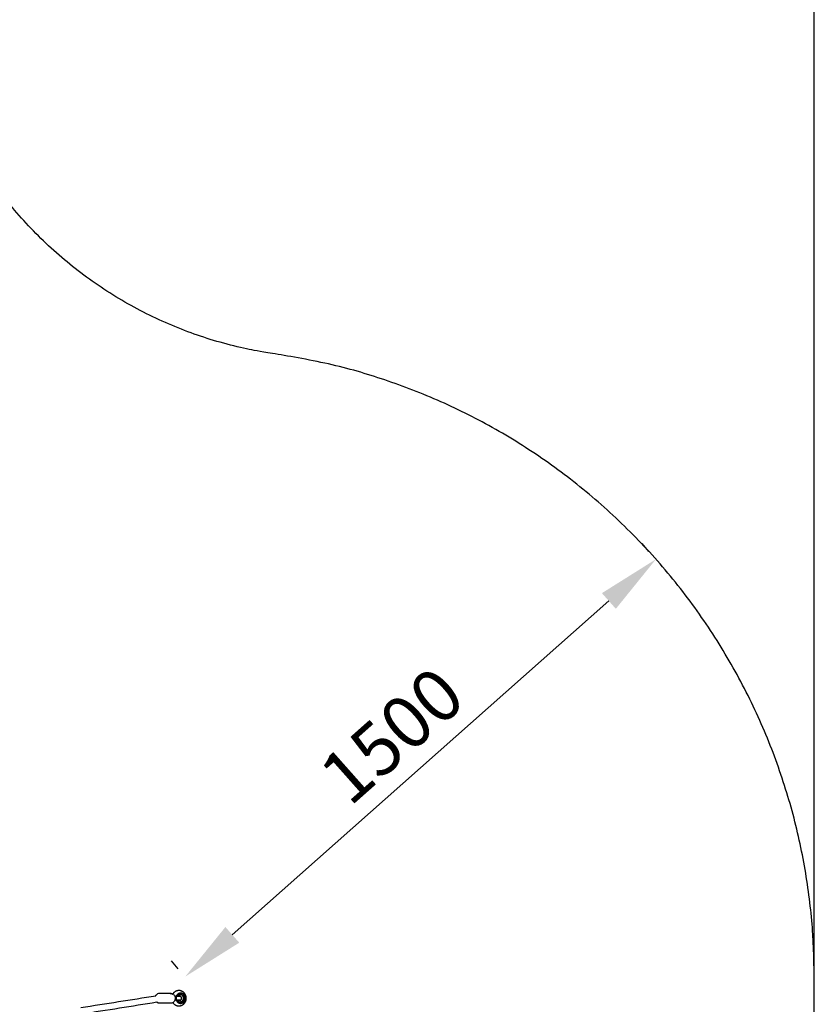
# Model space of a CAD drawing. Units: millimetres. Extents: x -514 to 7334, y 13242 to 21848.
# Drawn here: x 4553 to 6448, y 17378 to 19725 of the extents above; entities that cross this region are included whole.
import ezdxf

# ---------------------------------------------------------------- set-up
doc = ezdxf.new("R2010")
doc.units = ezdxf.units.MM
doc.header["$MEASUREMENT"] = 0
doc.layers.add('podorys$koty', color=7, linetype='Continuous', true_color=0x007f00)
doc.layers.add('podorys$Visible$Curves', color=7, linetype='Continuous', true_color=0x000000)
doc.styles.add('Arial', font='arial.ttf')
doc.dimstyles.new('Millimeter Small', dxfattribs={"dimscale": 50, "dimtxt": 2.5, "dimasz": 3, "dimexe": 1, "dimexo": 0.5, "dimgap": 0.8, "dimtad": 1, "dimtoh": 1, "dimdec": 0, "dimzin": 1, "dimdsep": 46, "dimtxsty": 'Arial', "dimcen": 2.5, "dimadec": 1, "dimazin": 0, "dimtfac": 1, "dimtdec": 4, "dimtix": 1, "dimtmove": 1, "dimatfit": 3, "dimfxl": 0, "dimtolj": 1, "dimtzin": 1, "dimarcsym": 0})

# ---------------------------------------------------------------- blocks, each defined once
blk = doc.blocks.new('*D4')
at = {"layer": 'Defpoints', "color": 0}
for p in [(6448, 21071.2), (0, 18841.2), (6448, 17443.8)]:
    blk.add_point(p, dxfattribs=at)
at = {"layer": 'podorys$koty', "color": 0, "lineweight": -2}
for p, q in [((0, 18866.2), (0, 21121.2)), ((6448, 17468.8), (6448, 21121.2)), ((150, 21071.2), (6298, 21071.2))]:
    blk.add_line(p, q, dxfattribs=at)
at = {"layer": 'podorys$koty', "color": 0}
for points in [[(150, 21096.2), (150, 21046.2), (0, 21071.2)], [(6298, 21046.2), (6298, 21096.2), (6448, 21071.2)]]:
    blk.add_solid(points, dxfattribs=at)
at = {"layer": 'podorys$koty', "color": 0, "insert": (3224, 21175), "char_height": 125, "attachment_point": 5, "style": 'Arial'}
blk.add_mtext('\\A1;6450', dxfattribs=at)
blk = doc.blocks.new('*D8')
at = {"layer": 'Defpoints', "color": 0}
for p in [(6070.4, 18438.8), (6070.4, 18438.8), (4948, 17443.8)]:
    blk.add_point(p, dxfattribs=at)
at = {"layer": 'podorys$koty', "color": 0, "lineweight": -2}
for p, q in [((6053.8, 18457.5), (6037.2, 18476.2)), ((5060.2, 17543.3), (5958.2, 18339.3)), ((4931.4, 17462.5), (4914.8, 17481.2))]:
    blk.add_line(p, q, dxfattribs=at)
at = {"layer": 'podorys$koty', "color": 0}
for points in [[(5974.8, 18320.6), (5941.6, 18358), (6070.4, 18438.8)], [(5043.7, 17562), (5076.8, 17524.6), (4948, 17443.8)]]:
    blk.add_solid(points, dxfattribs=at)
at = {"layer": 'podorys$koty', "color": 0, "insert": (5440.3, 18019), "char_height": 125, "attachment_point": 5, "rotation": 41.5584, "style": 'Arial'}
blk.add_mtext('\\A1;1500', dxfattribs=at)

msp = doc.modelspace()

# ---------------------------------------------------------------- linework, layer by layer
at = {"layer": 'podorys$Visible$Curves', "lineweight": -3}
for points, weights, knots in [([(2000, 20841.2), (2251.6, 20841.2), (2503.3, 20841.2), (3876.7, 20841.2), (4369.9, 19559.3), (4580.5, 19011.9), (5161.1, 18928.5), (6448, 18743.8), (6448, 17443.8), (6448, 17024.6), (6448, 16605.4), (6448, 15922), (5932.3, 15473.5), (5766.3, 15329.1), (5676.3, 15128.5), (5278.7, 14242.8), (4307.8, 14242.8), (4130, 14242.8), (3952.3, 14242.8), (3475.5, 14242.8), (3175.3, 13872.3), (2275.5, 12761.7), (1027, 13457.4), (-221.6, 14153), (249.3, 15502.5), (305.1, 15662.5), (305.1, 15832), (305.1, 16677.5), (305.1, 17522.9), (305.1, 17754.4), (203.4, 17962.4), (-284, 18958.9), (303.3, 19900), (890.6, 20841.2), (2000, 20841.2)], [1, 1, 1, 0.824339210331, 1, 0.862565857965, 1, 0.755674661096, 1, 1, 1, 0.910006866088, 1, 0.976649111735, 1, 0.83950153009, 1, 1, 1, 0.902634679001, 1, 0.765415244859, 1, 0.765415244859, 1, 0.985941618625, 1, 1, 1, 0.97423953113, 1, 0.874479185095, 1, 0.874479185095, 1], [0, 0, 0, 503.282654, 503.282654, 2910.332236, 2910.332236, 3971.286137, 3971.286137, 6113.624292, 6113.624292, 6952.025192, 6952.025192, 8234.512305, 8234.512305, 8667.569675, 8667.569675, 10390.863108, 10390.863108, 10746.387511, 10746.387511, 11636.275932, 11636.275932, 14013.249896, 14013.249896, 16390.22386, 16390.22386, 16725.97907, 16725.97907, 18416.916495, 18416.916495, 18871.861197, 18871.861197, 20897.602226, 20897.602226, 22923.343255, 22923.343255, 22923.343255]), ([(4912, 17403.7), (4912.3, 17403.7), (4912.7, 17403.7), (4915.8, 17403.9), (4918.1, 17401.2)], [0.965745518515, 0.981733563539, 1, 0.841059494378, 0.854619290605], [11.782662, 11.782662, 11.782662, 12.566371, 12.566371, 19.385597, 19.385597, 19.385597]), ([(4936.6, 17404.3), (4947.4, 17404.3), (4947.4, 17392.2), (4947.4, 17380), (4936.6, 17380), (4925.9, 17380), (4925.9, 17392.2), (4925.9, 17404.3), (4936.6, 17404.3)], [1, 0.707106781187, 1, 0.707106781187, 1, 0.707106781187, 1, 0.707106781187, 1], [0, 0, 0, 1.570796, 1.570796, 3.141593, 3.141593, 4.712389, 4.712389, 6.283185, 6.283185, 6.283185]), ([(4934.2, 17402.2), (4943.1, 17402.2), (4943.1, 17392.2), (4943.1, 17382.2), (4934.2, 17382.2)], [1, 0.707106781187, 1, 0.707106781187, 1], [23.561945, 23.561945, 23.561945, 35.342917, 35.342917, 47.12389, 47.12389, 47.12389]), ([(4934.2, 17386.6), (4939.2, 17386.6), (4939.2, 17392.2), (4939.2, 17397.8), (4934.2, 17397.8)], [1, 0.707106781187, 1, 0.707106781187, 1], [47.12389, 47.12389, 47.12389, 53.721234, 53.721234, 60.318579, 60.318579, 60.318579]), ([(4935.1, 17402.2), (4943.9, 17402.2), (4943.9, 17392.2), (4943.9, 17382.2), (4935.1, 17382.2)], [1, 0.707106781187, 1, 0.707106781187, 1], [23.561945, 23.561945, 23.561945, 35.342917, 35.342917, 47.12389, 47.12389, 47.12389]), ([(4948.4, 17399.2), (4949.6, 17395.8), (4949.6, 17392.2), (4949.6, 17388.1), (4948.1, 17384.3)], [0.889653984645, 0.926263840986, 1, 0.918159164228, 0.88205460345], [1.1753468, 1.1753468, 1.1753468, 1.5707963, 1.5707963, 2.0097115, 2.0097115, 2.0097115]), ([(4948.1, 17384.3), (4943.7, 17373.2), (4932.8, 17373.2), (4923.8, 17373.2), (4918.8, 17381.7)], [0.88205460345, 0.788947616959, 1, 0.817283984401, 0.862535980432], [2.009712, 2.009712, 2.009712, 3.141593, 3.141593, 4.121505, 4.121505, 4.121505]), ([(4948.4, 17385.1), (4945.2, 17380), (4939.6, 17380), (4938.9, 17380), (4938.1, 17380.1)], [0.85958032255, 0.823844406259, 1, 0.971483655662, 0.948520064629], [-4.086321, -4.086321, -4.086321, -3.141593, -3.141593, -2.988659, -2.988659, -2.988659])]:
    msp.add_rational_spline(points, weights, degree=2, knots=knots, dxfattribs=at)
for points, degree in [([(4699.3, 17370), (4758.7, 17379.4), (4818.1, 17388.8), (4877.4, 17398.2)], 3), ([(4886.8, 17404.2), (4900.1, 17404.2), (4913.4, 17404.2)], 2), ([(4913.4, 17404.2), (4915.3, 17404.2), (4917.2, 17403.6), (4918.8, 17402.6)], 3), ([(4923.2, 17397.2), (4929.8, 17397.2), (4936.4, 17397.2)], 2), ([(4934.2, 17402.2), (4934.7, 17402.2), (4935.1, 17402.2)], 2), ([(4939.8, 17400.7), (4941.4, 17400.7), (4943, 17400.7)], 2), ([(4880.4, 17382.5), (4820.7, 17373), (4761.1, 17363.6), (4701.4, 17354.1)], 3), ([(4886.7, 17380.2), (4884.5, 17380.2), (4882.2, 17381), (4880.4, 17382.5)], 3), ([(4886.8, 17380.2), (4886.8, 17380.2), (4886.8, 17380.2), (4886.8, 17380.2)], 3), ([(4913.4, 17380.2), (4900.1, 17380.2), (4886.8, 17380.2)], 2), ([(4913.4, 17380.2), (4913.4, 17380.2), (4913.4, 17380.2), (4913.4, 17380.2)], 3), ([(4918.8, 17381.7), (4917.2, 17380.7), (4915.3, 17380.2), (4913.5, 17380.2)], 3), ([(4936.4, 17387.2), (4929.8, 17387.2), (4923.2, 17387.2)], 2), ([(4935.1, 17382.2), (4934.7, 17382.2), (4934.2, 17382.2)], 2), ([(4939.8, 17383.7), (4941.4, 17383.7), (4942.9, 17383.7)], 2), ([(4943.9, 17392.2), (4945.6, 17392.2), (4947.3, 17392.2)], 2)]:
    msp.add_open_spline(points, degree=degree, dxfattribs=at)
for points, knots in [([(4877.4, 17398.2), (4877.9, 17399.1), (4878.4, 17399.9), (4879.1, 17400.6), (4881.1, 17402.8), (4883.9, 17404.2), (4886.8, 17404.2)], [25.612008, 25.612008, 25.612008, 25.612008, 28.690639, 28.690639, 28.690639, 38.353946, 38.353946, 38.353946, 38.353946]), ([(4918.8, 17402.6), (4919.6, 17402), (4920.4, 17401.4), (4921.1, 17400.6), (4923.1, 17398.4), (4924.2, 17395.3), (4924.2, 17392.2), (4924.2, 17389.1), (4923.1, 17386), (4921.1, 17383.7), (4920.4, 17382.9), (4919.6, 17382.3), (4918.8, 17381.7)], [6.28982, 6.28982, 6.28982, 6.28982, 9.663307, 9.663307, 9.663307, 19.207828, 19.207828, 19.207828, 28.749296, 28.749296, 28.749296, 32.120473, 32.120473, 32.120473, 32.120473]), ([(4947.3, 17392.2), (4947, 17392.9), (4946.7, 17393.7), (4946.3, 17394.4), (4945.4, 17396.5), (4944.2, 17398.6), (4943, 17400.7)], [0, 0, 0, 0, 2.028674, 2.028674, 2.028674, 7.5583, 7.5583, 7.5583, 7.5583]), ([(4942.9, 17383.7), (4943.8, 17385.1), (4944.6, 17386.5), (4945.4, 17387.9), (4946.1, 17389.3), (4946.7, 17390.8), (4947.3, 17392.2)], [0, 0, 0, 0, 3.776146, 3.776146, 3.776146, 7.552292, 7.552292, 7.552292, 7.552292])]:
    msp.add_open_spline(points, degree=3, knots=knots, dxfattribs=at)
for points, weights in [([(4918.8, 17402.6), (4923.8, 17411.2), (4932.8, 17411.2)], [0.862545211806, 0.81726535222, 1]), ([(4926.6, 17397.2), (4929.1, 17402.2), (4934.2, 17402.2)], [0.868347502413, 0.807007203691, 1]), ([(4930.1, 17397.2), (4932.9, 17404.2), (4939.8, 17404.3)], [0.882081705022, 0.789921467512, 0.99548331937]), ([(4934.2, 17397.8), (4933, 17397.8), (4932, 17397.2)], [1, 0.91030065641, 0.875542647912]), ([(4932.8, 17411.2), (4944.2, 17411.2), (4948.4, 17399.2)], [1, 0.7808429402, 0.889653984645]), ([(4934.7, 17397.7), (4933.7, 17397.6), (4932.9, 17397.2)], [0.966227331412, 0.903351436338, 0.875562431388]), ([(4934.7, 17402.1), (4934.9, 17402.2), (4935.1, 17402.2)], [0.980418108977, 0.989857858094, 1]), ([(4934.7, 17397.7), (4934.7, 17397.7), (4934.7, 17397.7)], [0.966248320105, 0.96623782527, 0.966227331412]), ([(4939.8, 17404.3), (4945.2, 17404.2), (4948.4, 17399.2)], [0.995457301327, 0.824308814782, 0.85958032255]), ([(4939.8, 17404.3), (4939.8, 17404.3), (4939.9, 17404.3)], [0.99548331937, 0.997681732219, 0.999914197217]), ([(4934.2, 17382.2), (4929.1, 17382.2), (4926.6, 17387.2)], [1, 0.807054194243, 0.868317646796]), ([(4933.8, 17382.2), (4931.3, 17384.1), (4930.1, 17387.2)], [0.860335049262, 0.839644066711, 0.882081705024]), ([(4932, 17387.2), (4933, 17386.6), (4934.2, 17386.6)], [0.875545347172, 0.910304139269, 1]), ([(4932.9, 17387.2), (4933.7, 17386.7), (4934.7, 17386.6)], [0.875536441175, 0.903372142802, 0.966454375941]), ([(4938.2, 17380.1), (4935.8, 17380.6), (4933.8, 17382.2)], [0.944905616462, 0.878495426113, 0.860363352036]), ([(4935.1, 17382.2), (4934.9, 17382.2), (4934.7, 17382.2)], [1, 0.989955168611, 0.980599316216])]:
    msp.add_rational_spline(points, weights, degree=2, dxfattribs=at)

# ---------------------------------------------------------------- dimensions: what is measured, and where the dimension line sits
at = {"layer": 'podorys$koty'}
dim = msp.add_linear_dim(base=(6448, 21071.2), p1=(0, 18841.2), p2=(6448, 17443.8), text='6450', dimstyle='Millimeter Small', dxfattribs=at)
dim.commit()
dim.dimension.update_dxf_attribs({"geometry": '*D4', "text_midpoint": (3224, 21175)})
dim = msp.add_aligned_dim(p1=(4948, 17443.8), p2=(6070.4, 18438.8), distance=0, dimstyle='Millimeter Small', dxfattribs=at)
dim.commit()
dim.dimension.update_dxf_attribs({"geometry": '*D8', "text_midpoint": (5440.3, 18019)})

doc.saveas('drawing.dxf')
